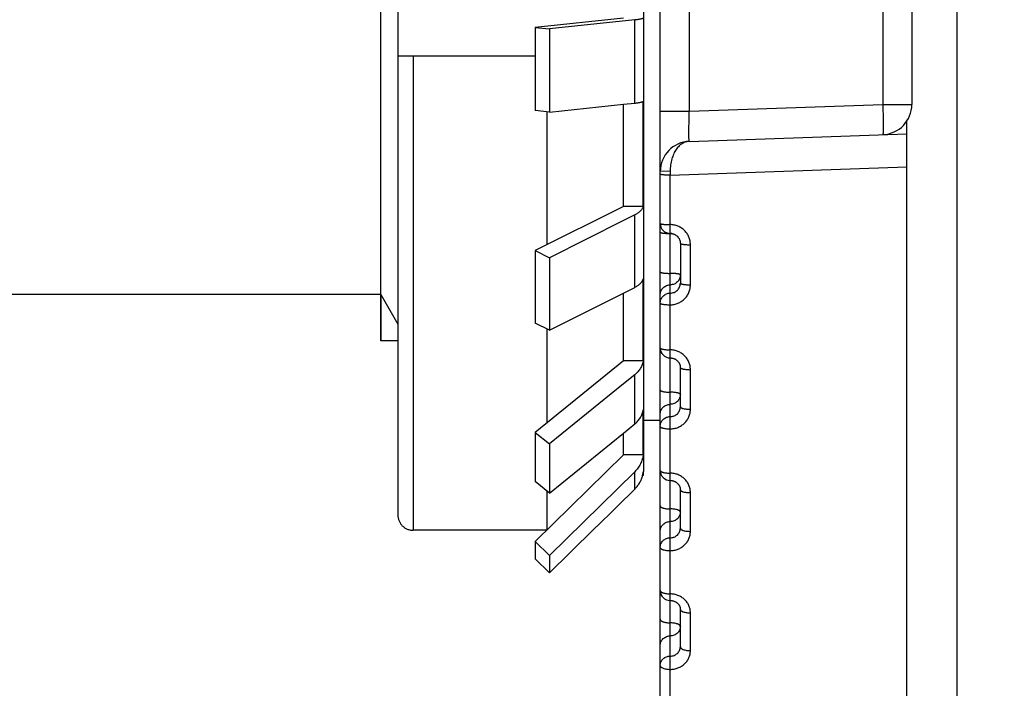
# Model space of a CAD drawing. Units: inches. Extents: x 0 to 22.3, y -0.1 to 17.2.
# Drawn here: x 5.7 to 6.2, y 2.9 to 3.2 of the extents above; entities that cross this region are included whole.
import ezdxf

# ---------------------------------------------------------------- set-up
doc = ezdxf.new("R2010")
doc.units = ezdxf.units.IN
doc.header["$LTSCALE"] = 1.21
doc.header["$MEASUREMENT"] = 0
doc.linetypes.add('HIDDEN', pattern=[0.2, 0.1, -0.1])
doc.layers.get('0').update_dxf_attribs({"linetype": 'CONTINUOUS'})
for name, color, linetype in [('AXIS', 7, 'CONTINUOUS'), ('DEFAULT_2', 8, 'HIDDEN'), ('DIMENSIONS', 7, 'CONTINUOUS'), ('ROUNDS', 7, 'CONTINUOUS')]:
    doc.layers.add(name, color=color, linetype=linetype)
doc.styles.get("Standard").update_dxf_attribs({"font": 'txt', "width": 0.8})
doc.dimstyles.new('DIMSTYLE_2', dxfattribs={"dimtxt": 0.125, "dimasz": 0.1875, "dimexe": 0.125, "dimexo": 0.0625, "dimgap": 0.0625, "dimtad": 0, "dimtih": 1, "dimtoh": 1, "dimlfac": 4, "dimzin": 4, "dimdsep": 46, "dimtxsty": 'STANDARD', "dimblk": '_FILLED', "dimblk1": '_FILLED', "dimblk2": '_FILLED', "dimcen": 0.09, "dimadec": 0, "dimazin": 0, "dimtp": 0.0001, "dimtm": 0.0001, "dimtfac": 1, "dimtofl": 0, "dimtmove": 0, "dimatfit": 3, "dimldrblk": '_FILLED', "dimfxl": 1, "dimtolj": 1, "dimtzin": 4, "dimarcsym": 0})

# ---------------------------------------------------------------- blocks, each defined once
blk = doc.blocks.new('_FILLED')
at = {"color": 0, "linetype": 'BYBLOCK'}
blk.add_solid([(0, 0), (-1, 0.1666666667), (-1, -0.1666666667)], dxfattribs=at)
blk = doc.blocks.new('*D10')
at = {"layer": 'DIMENSIONS', "color": 2, "linetype": 'CONTINUOUS'}
for p, q in [((7.7419783511, 4.2318197933), (4.8328670368, 4.2318197933)), ((4.9578670368, 4.2318197933), (4.9578670368, 3.3568197933)), ((4.9578670368, 2.2318197933), (4.9578670368, 3.1068197933)), ((7.7308364583, 2.2318197933), (4.8328670368, 2.2318197933))]:
    blk.add_line(p, q, dxfattribs=at)
at = {"layer": 'DIMENSIONS', "color": 2, "linetype": 'CONTINUOUS', "xscale": 0.1875, "yscale": 0.1875, "zscale": 0.1875}
for p, rotation in [((4.9578670368, 4.2318197933), 90), ((4.9578670368, 2.2318197933), 270)]:
    blk.add_blockref('_FILLED', p, dxfattribs=dict(at, rotation=rotation))

msp = doc.modelspace()

# ---------------------------------------------------------------- linework, layer by layer
at = {"color": 7, "linetype": 'CONTINUOUS'}
for p, q in [((6.2100171346, 2.3818197933), (6.2100171346, 4.081819697)), ((6.0625171346, 2.3981806465), (6.0625171346, 3.7865324154)), ((5.9322691031, 3.481831668), (5.9322691031, 2.9818079186)), ((5.9237662193, 3.0683773025), (5.9237691669, 3.3953273025)), ((6.1875171346, 3.2779693655), (6.1875171346, 3.1856702211)), ((5.9237664253, 3.0912273025), (5.9237708474, 3.2318523025)), ((6.0442691031, 3.2284732568), (6.0004651709, 3.2238788123)), ((6.0498757048, 3.2275775401), (6.0075362387, 3.2231376122)), ((6.0004651709, 3.2238788123), (6.0004651709, 3.1826061536)), ((6.0004651709, 3.2238788123), (6.0075362387, 3.2231376122)), ((6.0075362387, 3.2231376122), (6.0075362387, 3.1818649536)), ((6.0004651709, 3.2095697933), (5.9322691031, 3.2095697933)), ((6.0075362387, 3.1818649536), (6.0442691253, 3.1857166626)), ((6.0442691031, 3.1350705129), (6.0442691031, 3.1857166649)), ((6.0442691253, 3.1857166626), (6.0498757048, 3.1863048815)), ((6.0541254377, 3.1350705129), (6.0541254377, 3.1872005981)), ((6.0075362387, 3.1818649536), (6.0004651709, 3.1826061536)), ((6.0062819573, 3.1819964218), (6.0062819573, 3.1160104718)), ((6.1850171346, 2.3927923528), (6.1850171346, 3.1773786591)), ((6.0769936421, 3.1673253241), (6.1850171346, 3.1710975876)), ((6.1750171346, 3.1707355467), (6.1750171346, 3.1708688068)), ((6.0442691031, 3.1350705129), (6.0004651709, 3.1130935107)), ((6.0541254377, 3.1350705129), (6.0442691031, 3.1350705129)), ((6.0498757048, 3.1307859542), (6.0442691251, 3.1279722759)), ((6.0442691251, 3.1279722759), (6.0075362387, 3.1095480649)), ((6.0725171346, 3.1166976065), (6.0725171346, 3.0969216966)), ((6.0004651709, 3.1130935107), (6.0004651709, 3.0771534565)), ((6.0004651709, 3.1130935107), (6.0075362387, 3.1095480649)), ((6.0075362387, 3.1095480649), (6.0075362387, 3.0736080106)), ((6.0541254377, 3.0583965985), (6.0541254377, 3.0991304586)), ((5.9237645562, 3.0912052203), (5.9237662193, 3.0683773025)), ((5.9237664252, 3.0912273026), (5.9322691031, 3.0764999259)), ((6.0075362387, 3.0736080106), (6.0442691253, 3.0920322218)), ((6.0442691031, 3.0583965985), (6.0442691031, 3.0920322329)), ((6.0442691253, 3.0920322218), (6.0498757048, 3.0948458999)), ((6.0075362387, 3.0736080106), (6.0004651709, 3.0771534565)), ((6.0062819573, 3.0742368736), (6.0062819573, 3.0275568043)), ((6.0442691031, 3.0583965985), (6.0004651709, 3.022837062)), ((6.0541254377, 3.0583965985), (6.0442691031, 3.0583965985)), ((6.0498757048, 3.0514640369), (6.0442691251, 3.0469114099)), ((6.0725171346, 3.0355397912), (6.0725171346, 3.055037392)), ((6.0442691251, 3.0469114099), (6.0075362387, 3.0171004102)), ((6.0541254377, 3.01170913), (6.0541254377, 3.0340035105)), ((6.0442691253, 3.0225183221), (6.0498757048, 3.027070949)), ((6.0004651709, 3.022837062), (6.0004651709, 2.9984439741)), ((6.0004651709, 3.022837062), (6.0075362387, 3.0171004102)), ((6.0075362387, 2.9927073222), (6.0442691253, 3.0225183221)), ((6.0442691031, 3.01170913), (6.0442691031, 3.02251834)), ((6.0075362387, 3.0171004102), (6.0075362387, 2.9927073222)), ((6.0442691031, 3.01170913), (6.0004651709, 2.9687156261)), ((6.0541254377, 3.01170913), (6.0442691031, 3.01170913)), ((6.0498757048, 3.0033272684), (6.0075362387, 2.9617796875)), ((6.0541254377, 3.0014447933), (6.0541254377, 3.0030807948)), ((6.0075362387, 2.9927073222), (6.0004651709, 2.9984439741)), ((6.0541254377, 3.0014447933), (6.0537952543, 3.0014447933)), ((6.0062819573, 2.9937248439), (6.0062819573, 2.9744220632)), ((6.0412420393, 2.9862230237), (6.0498757048, 2.9946989333)), ((6.0725171346, 2.9752552186), (6.0725171346, 2.9943654658)), ((6.0367666391, 2.9818302373), (6.0412420393, 2.9862230237)), ((6.0321821506, 2.9773309275), (6.0343331625, 2.9794419065)), ((6.0343331625, 2.9794419065), (6.0367666391, 2.9818302373)), ((6.006136287, 2.9742791412), (5.9397691031, 2.9742791412)), ((6.0274859899, 2.9727225691), (6.0299134723, 2.9751045983)), ((6.0299134723, 2.9751045983), (6.0321821506, 2.9773309275)), ((6.0004651709, 2.9687156261), (6.0004651709, 2.960087291)), ((6.0004651709, 2.9687156261), (6.0075362387, 2.9617796875)), ((6.0177503955, 2.963170641), (6.0226763051, 2.9680033543)), ((6.0226763051, 2.9680033543), (6.0252163554, 2.9704955595)), ((6.0252163554, 2.9704955595), (6.0274859899, 2.9727225691)), ((6.0075362387, 2.9531513523), (6.0177503955, 2.963170641)), ((6.0075362387, 2.9531513523), (6.0004651709, 2.960087291)), ((6.0075362387, 2.9617796875), (6.0075362387, 2.9531513523)), ((6.0725171346, 2.9164049824), (6.0725171346, 2.9350210381))]:
    msp.add_line(p, q, dxfattribs=at)
at = {"color": 9, "linetype": 'CONTINUOUS'}
for p, q in [((6.0769936421, 3.1823162535), (6.0769936421, 3.2813233121)), ((6.173040627, 3.2779693655), (6.173040627, 3.1856702211)), ((6.0498757048, 3.1863048815), (6.0498757048, 3.2275775401)), ((5.9397691031, 3.2095697933), (5.9397691031, 2.9742791412)), ((6.0769936421, 3.1823162535), (6.173040627, 3.1856702211)), ((6.173040627, 3.1856702211), (6.1875171346, 3.1856702211)), ((6.0625171346, 3.1823161865), (6.0769936421, 3.1823161865)), ((6.0675171346, 3.150538102), (6.1850171346, 3.1547156707)), ((6.0674941519, 3.1525082629), (6.0625171346, 3.1523344617)), ((6.0674941519, 3.1525082629), (6.0675171346, 3.1505381026)), ((6.0675169305, 3.0598260514), (6.0675171346, 3.150538102)), ((6.0498757048, 3.0948458999), (6.0498757048, 3.1307859542)), ((6.0775171346, 3.0961163348), (6.0775171346, 3.1160103099)), ((6.0625171346, 3.0634065566), (6.0628631894, 3.0629994407)), ((6.0675171346, 2.8843604154), (6.0675171346, 3.0598260514)), ((6.0498757048, 3.027070949), (6.0498757048, 3.0514640369)), ((6.0775171346, 3.0343679912), (6.0775171346, 3.0539819536)), ((6.0498757048, 2.9946989333), (6.0498757048, 3.0033272684)), ((6.0775171346, 2.9737235103), (6.0775171346, 2.9929478074)), ((6.0775171346, 2.9145219276), (6.0775171346, 2.9332490851))]:
    msp.add_line(p, q, dxfattribs=at)
at = {"color": 7, "linetype": 'CONTINUOUS'}
for points in [[(6.0675171346, 3.1216122979), (6.0677405915, 3.1216073818), (6.0679697346, 3.1215920868), (6.0681979321, 3.1215664437), (6.0684247291, 3.1215305003), (6.0686497129, 3.121484314), (6.06887239, 3.1214279783), (6.0690922651, 3.1213616002), (6.0693089255, 3.121285299), (6.0695218953, 3.1211992236), (6.069730703, 3.1211035503), (6.0699349466, 3.120998452), (6.0701341658, 3.1208841377), (6.0703279225, 3.1207608491), (6.070515841, 3.1206287976), (6.0706974999, 3.1204882526), (6.0708724871, 3.1203395108), (6.0710404474, 3.1201828343), (6.0712010136, 3.1200185368), (6.0713537939, 3.119846973), (6.0714984371, 3.1196685027), (6.0716346122, 3.1194834993), (6.0717619929, 3.1192923565), (6.0718802802, 3.1190954967), (6.0719891921, 3.1188933372), (6.0720884762, 3.1186863125), (6.0721778928, 3.1184748782), (6.072257226, 3.1182594869), (6.0723262922, 3.1180406005), (6.0723849142, 3.1178186918), (6.0724329521, 3.1175942439), (6.0724702809, 3.1173677393), (6.072496798, 3.1171396519), (6.0725124262, 3.1169104499), (6.07251713, 3.1166975857)], [(6.0675171346, 3.0598260471), (6.0677331188, 3.0598215649), (6.0679600104, 3.0598071624), (6.0681859597, 3.0597828631), (6.0684105419, 3.0597487148), (6.0686334418, 3.0597047539), (6.0688541611, 3.059651066), (6.0690722001, 3.0595877513), (6.0692872369, 3.0595148873), (6.0694987877, 3.0594326096), (6.0697063696, 3.0593410777), (6.0699096618, 3.0592404084), (6.0701081879, 3.0591307899), (6.0703014915, 3.059012442), (6.070489266, 3.0588855063), (6.0706710635, 3.0587502215), (6.0708464473, 3.0586068647), (6.0710151073, 3.0584556136), (6.071176657, 3.0582967352), (6.0713306545, 3.0581305781), (6.0714767241, 3.0579574589), (6.0716145069, 3.057777723), (6.071743631, 3.0575917516), (6.0718637572, 3.057399952), (6.0719745692, 3.0572027298), (6.0720757772, 3.0570004991), (6.0721671143, 3.0567936936), (6.072248325, 3.0565827529), (6.0723191921, 3.056368122), (6.0723795084, 3.0561502402), (6.0724290913, 3.055929577), (6.072467779, 3.0557065996), (6.0724954276, 3.0554817403), (6.0725119141, 3.0552554443), (6.0725171297, 3.0550355427)], [(6.0675171346, 2.9989733821), (6.0677251778, 2.9989693678), (6.0679500038, 2.998955969), (6.068173722, 2.9989332157), (6.0683959558, 2.9989011739), (6.0686165453, 2.9988598684), (6.0688349886, 2.9988093887), (6.069050784, 2.9987498422), (6.069263757, 2.9986812611), (6.0694734184, 2.9986037743), (6.0696792747, 2.9985175332), (6.0698811336, 2.9984225855), (6.0700785051, 2.998319103), (6.0702709103, 2.9982072864), (6.0704581455, 2.9980871941), (6.0706397315, 2.9979590407), (6.0708152034, 2.9978230812), (6.0709843321, 2.9976793905), (6.0711466969, 2.9975281947), (6.0713018051, 2.9973698332), (6.0714492941, 2.9972045357), (6.0715887648, 2.9970326128), (6.0717197891, 2.9968544387), (6.0718419992, 2.9966703618), (6.0719550312, 2.9964807764), (6.0720585447, 2.9962860712), (6.0721522556, 2.9960866022), (6.0722358503, 2.9958827971), (6.0723090594, 2.995675069), (6.0723716528, 2.9954637386), (6.0724233715, 2.9952492539), (6.0724639898, 2.9950320474), (6.0724933019, 2.9948123968), (6.072511091, 2.9945906745), (6.0725171298, 2.9943638249)], [(6.0675171346, 2.9393945022), (6.067716421, 2.9393909849), (6.0679396261, 2.9393786641), (6.0681617374, 2.9393575426), (6.0683823873, 2.9393276863), (6.0686014624, 2.9392891138), (6.0688184531, 2.9392419119), (6.0690328467, 2.9391861912), (6.0692445046, 2.9391219747), (6.0694529297, 2.9390493931), (6.0696576141, 2.9389686032), (6.0698583873, 2.9388796482), (6.0700547518, 2.9387827096), (6.0702462146, 2.9386779948), (6.0704325874, 2.9385655701), (6.0706133376, 2.938445699), (6.0707880429, 2.9383186177), (6.0709566252, 2.9381843113), (6.0711185504, 2.9380430954), (6.071273415, 2.9378952351), (6.0714212238, 2.9377405669), (6.0715615934, 2.9375792556), (6.0716939231, 2.9374117615), (6.0718178243, 2.9372383324), (6.0719328568, 2.9370593427), (6.0720386035, 2.9368751672), (6.0721347443, 2.936686065), (6.0722208826, 2.9364924661), (6.0722966747, 2.9362947428), (6.0723618696, 2.9360930452), (6.072416098, 2.9358878117), (6.0724590496, 2.935679408), (6.0724904476, 2.9354678288), (6.0725099311, 2.9352533114), (6.0725171298, 2.9350193604)]]:
    msp.add_lwpolyline(points, dxfattribs=at)
for centre, radius, start, end in [((6.1725171403, 3.1856702213), 0.0149999972, 271.9999783334, 360), ((6.0775171346, 3.1523344681), 0.0149999968, 92.0000008508, 180.0049505213), ((6.0675171448, 3.1266123134), 0.0050000102, 180.0001275147, 270.0001130551), ((6.0675171325, 3.0648260525), 0.0049999979, 180.00001216, 269.9976841642), ((6.0397677648, 3.005119365), 0.0145016815, 345.3209481487, 350.3488388764), ((6.0397865479, 3.0051161475), 0.0144826248, 350.348929812, 351.9210465238), ((6.0675171287, 3.0039733873), 0.0049999941, 180.0000131692, 270.0009145132), ((6.0394716883, 3.0052951793), 0.0148500501, 314.4755478138, 316.0190932278), ((6.0675171279, 2.9443945088), 0.0049999933, 180.0000345557, 269.99777424)]:
    msp.add_arc(centre, radius, start, end, dxfattribs=at)
at = {"color": 9, "linetype": 'CONTINUOUS'}
for centre, radius, start, end in [((6.067516789, 3.1549162262), 0.0333561117, 269.1841792426, 270.0005936298), ((6.067517479, 3.0882036332), 0.0333564812, 89.1853621558, 90.0005915957), ((6.0675285368, 3.0889330106), 0.0326270204, 88.6508408912, 89.1865679892)]:
    msp.add_arc(centre, radius, start, end, dxfattribs=at)
at = {"color": 7, "linetype": 'CONTINUOUS'}
for points, knots in [([(6.0541254377, 3.2284732568), (6.0540949468, 3.228450301), (6.054024709, 3.2284052639), (6.0539041163, 3.2283435263), (6.0537598758, 3.2282822695), (6.0535921583, 3.2282215996), (6.0534011487, 3.2281616112), (6.0531018282, 3.2280788681), (6.0526709856, 3.2279798524), (6.0520878829, 3.227869863), (6.0514209798, 3.2277648594), (6.0506745073, 3.2276655857), (6.0501502557, 3.2276063474), (6.0498757048, 3.2275775401)], [0, 0, 0, 0, 0.0262066874, 0.0571279776, 0.0929408828, 0.1337354412, 0.1795493628, 0.230378659, 0.3469377905, 0.4829626384, 0.6377574193, 0.8104460189, 1, 1, 1, 1]), ([(6.0498757048, 3.1863048815), (6.0501502557, 3.1863336887), (6.0506745073, 3.186392927), (6.0514209798, 3.1864922007), (6.0520878829, 3.1865972043), (6.0526709856, 3.1867071938), (6.0531018282, 3.1868062095), (6.0534011487, 3.1868889525), (6.0535921583, 3.1869489409), (6.0537598759, 3.1870096108), (6.0539041163, 3.1870708676), (6.054024709, 3.1871326052), (6.0540949468, 3.1871776424), (6.0541254377, 3.1872005981)], [0, 0, 0, 0, 0.1895539815, 0.3622425823, 0.5170373622, 0.6530622124, 0.7696213438, 0.8204506392, 0.8662645604, 0.9070591193, 0.9428720245, 0.9737933135, 1, 1, 1, 1]), ([(6.0541254377, 3.1350705129), (6.0540687003, 3.1348661859), (6.0539199075, 3.13445672), (6.0536045966, 3.1338659218), (6.0531957116, 3.1332908442), (6.0526962668, 3.1327351192), (6.0521095962, 3.1322019777), (6.0514394701, 3.1316946348), (6.0506901822, 3.1312162224), (6.0501548067, 3.1309260345), (6.0498757048, 3.1307859542)], [0, 0, 0, 0, 0.1025559728, 0.2097896085, 0.3229508408, 0.4429666186, 0.5704548947, 0.7057569082, 0.8489733291, 1, 1, 1, 1]), ([(6.0498757048, 3.0948458999), (6.0501548067, 3.0949859802), (6.0506901822, 3.0952761681), (6.0514394701, 3.0957545805), (6.0521095962, 3.0962619235), (6.0526962668, 3.096795065), (6.0531957116, 3.09735079), (6.0536045966, 3.0979258676), (6.0539199075, 3.0985166657), (6.0540687003, 3.0989261316), (6.0541254377, 3.0991304586)], [0, 0, 0, 0, 0.1510266713, 0.2942430932, 0.4295451058, 0.5570333842, 0.6770491622, 0.7902103935, 0.8974440303, 1, 1, 1, 1]), ([(6.0541254377, 3.0583965985), (6.0540694997, 3.0580706487), (6.0539246401, 3.0574210059), (6.053612244, 3.0564676132), (6.0532059834, 3.0555377993), (6.0527085359, 3.0546377623), (6.0521231456, 3.0537733408), (6.0514536057, 3.052950163), (6.0507043331, 3.0521736474), (6.0501594215, 3.0516944392), (6.0498757048, 3.0514640369)], [0, 0, 0, 0, 0.1194288478, 0.2399083024, 0.3617724705, 0.485309511, 0.6107542866, 0.7382839187, 0.8680143317, 1, 1, 1, 1]), ([(6.0498757048, 3.027070949), (6.0501594215, 3.0273013512), (6.0507043331, 3.0277805595), (6.0514536057, 3.028557075), (6.0521231457, 3.0293802528), (6.0527085359, 3.0302446743), (6.0532059834, 3.0311447113), (6.053612244, 3.0320745253), (6.0539246401, 3.0330279179), (6.0540694997, 3.0336775607), (6.0541254377, 3.0340035105)], [0, 0, 0, 0, 0.1319856686, 0.2617160825, 0.3892457139, 0.5146904918, 0.6382275328, 0.7600917, 0.8805711558, 1, 1, 1, 1]), ([(6.0541254377, 3.01170913), (6.0540696659, 3.0113162092), (6.0539256749, 3.010534276), (6.0536140948, 3.0093828213), (6.0532087722, 3.0082595624), (6.0527122931, 3.0071719195), (6.0521278225, 3.0061269724), (6.0514590807, 3.0051315526), (6.0507104355, 3.0041922686), (6.0501615933, 3.0036079703), (6.0498757048, 3.0033272684)], [0, 0, 0, 0, 0.1244787342, 0.2490529872, 0.373754447, 0.4986111798, 0.623647127, 0.7488820473, 0.8743301611, 1, 1, 1, 1]), ([(6.0501573574, 2.994983028), (6.0505925154, 2.9954339486), (6.0514055014, 2.9963907958), (6.0524306915, 2.997966685), (6.0532446966, 2.9996564832), (6.0536384384, 3.0008426216), (6.0537961181, 3.0014445768)], [0, 0, 0, 0, 0.2509265976, 0.5011757202, 0.7508300322, 1, 1, 1, 1]), ([(5.9322691031, 2.9818079186), (5.9322691031, 2.9815621052), (5.9322931198, 2.9810701434), (5.9324008684, 2.9803394942), (5.9325793414, 2.9796227536), (5.9328268684, 2.9789268712), (5.9331411964, 2.9782584228), (5.9336448357, 2.9774131207), (5.9344261905, 2.9764550596), (5.9353797927, 2.9756681961), (5.936222533, 2.9751602585), (5.936889584, 2.9748429437), (5.9375845696, 2.974592859), (5.938300839, 2.974412424), (5.9390313252, 2.9743034396), (5.9395232913, 2.9742791412), (5.9397691031, 2.9742791412)], [0, 0, 0, 0, 0.0625193374, 0.1250379639, 0.1875571721, 0.2500761243, 0.3125951022, 0.3751140383, 0.500001466, 0.6248880562, 0.6874067813, 0.7499254801, 0.8124440837, 0.8749629195, 0.9374810672, 1, 1, 1, 1])]:
    msp.add_open_spline(points, degree=3, knots=knots, dxfattribs=at)
at = {"color": 9, "linetype": 'CONTINUOUS'}
for points, knots in [([(6.173040627, 3.1856702211), (6.1730745986, 3.1846962176), (6.1731348009, 3.182785544), (6.1731925154, 3.180431524), (6.1732257819, 3.1786312865), (6.1732435079, 3.1773741456), (6.173254336, 3.1761967733), (6.1732581767, 3.1751104891), (6.1732550289, 3.1741257328), (6.1732449581, 3.1732519689), (6.1732281857, 3.1724975729), (6.1732049127, 3.1718697884), (6.173179167, 3.171428705), (6.1731539286, 3.1711437567), (6.1731350545, 3.1709818862), (6.173117355, 3.170869145), (6.1731016945, 3.1707968218), (6.1730906992, 3.1707558569), (6.1730790454, 3.1707233011), (6.1730663841, 3.1706968041), (6.1730510737, 3.1706797235), (6.173040627, 3.1706793587)], [0, 0, 0, 0, 0.1946710749, 0.3818344015, 0.4703414096, 0.554320772, 0.6329666241, 0.7055250322, 0.7713011339, 0.8296662949, 0.8800648169, 0.9220207436, 0.9551458907, 0.9683034255, 0.9791562122, 0.987691257, 0.9910922243, 0.9939203859, 0.9961860014, 0.9979120518, 1, 1, 1, 1]), ([(6.0769936419, 3.1673253241), (6.0769835542, 3.1673249744), (6.0769677538, 3.1673409607), (6.076955281, 3.1673665563), (6.0769435918, 3.1673982121), (6.0769326422, 3.1674383121), (6.0769218021, 3.1674874442), (6.0769113347, 3.1675454221), (6.0768969367, 3.1676403345), (6.076880438, 3.1677811306), (6.0768551415, 3.1680642091), (6.0768294126, 3.1685033641), (6.076806112, 3.1691293654), (6.0767893262, 3.1698827499), (6.0767792409, 3.1707562946), (6.0767760904, 3.171741587), (6.0767799398, 3.1728290678), (6.076790787, 3.1740081571), (6.0768085391, 3.1752673666), (6.0768418363, 3.1770705519), (6.0768995757, 3.1794279066), (6.0769597027, 3.1813411515), (6.0769936443, 3.1823162536)], [0, 0, 0, 0, 0.0020160415, 0.0036886455, 0.0058981509, 0.0086692423, 0.0120130182, 0.0159349298, 0.0204374995, 0.0311837516, 0.0442425598, 0.0771983232, 0.1190308785, 0.1693580072, 0.2277054349, 0.2935148518, 0.3661511245, 0.4449097758, 0.5290251345, 0.6176791708, 0.8051233305, 1, 1, 1, 1]), ([(6.0769936421, 3.1673253241), (6.0766984887, 3.1673150172), (6.0761052793, 3.1672547103), (6.0752271923, 3.1670462489), (6.0743635076, 3.1667196408), (6.0732148285, 3.1661144424), (6.0718362325, 3.1650338777), (6.0703812453, 3.163298355), (6.0691448173, 3.1611138845), (6.0681948133, 3.158521824), (6.0676010751, 3.1556059971), (6.0674820263, 3.1535558417), (6.0674941519, 3.1525082627)], [0, 0, 0, 0, 0.0459102699, 0.0923719303, 0.1399198633, 0.1890589146, 0.2937635722, 0.4097443743, 0.5390007357, 0.6820235274, 0.8371404547, 1, 1, 1, 1]), ([(6.0675171346, 3.1505381022), (6.0671919606, 3.1505381022), (6.0665539891, 3.1505440465), (6.0656278335, 3.1505706198), (6.0648956622, 3.1506074421), (6.0643551183, 3.1506458204), (6.0639926423, 3.1506772509), (6.0636640722, 3.1507118638), (6.0633725571, 3.1507493016), (6.0631208378, 3.1507891155), (6.0629113024, 3.1508308875), (6.0627644259, 3.1508689378), (6.0626700874, 3.1509013076), (6.0626160148, 3.1509240805), (6.0625734638, 3.150947017), (6.0625423754, 3.1509702543), (6.0625223409, 3.1509942222), (6.0625171346, 3.1510123477), (6.0625171346, 3.1510204861)], [0, 0, 0, 0, 0.192235741, 0.3771436262, 0.5477154659, 0.6255780625, 0.6974953343, 0.7627972291, 0.8208823335, 0.8712312751, 0.9134242799, 0.9471628397, 0.9608219156, 0.9723540503, 0.9818149458, 0.989330959, 0.9951887591, 1, 1, 1, 1]), ([(6.0625171346, 3.1266123023), (6.0625171346, 3.1266018387), (6.0625218759, 3.1265793463), (6.0625415244, 3.1265478377), (6.062572726, 3.1265172177), (6.0626350815, 3.1264733507), (6.0627444031, 3.1264219736), (6.0629104055, 3.1263656101), (6.0631203057, 3.1263111814), (6.0633721578, 3.1262592617), (6.0636637892, 3.1262104946), (6.0639924282, 3.1261654063), (6.0643549561, 3.1261244739), (6.0648953897, 3.1260744988), (6.0659520308, 3.1260054086), (6.0668791312, 3.1259841979), (6.0675171346, 3.1259841979)], [0, 0, 0, 0, 0.0061353607, 0.0131047312, 0.0214862299, 0.0316111018, 0.05767883, 0.0919215306, 0.1343474977, 0.1847221687, 0.2426656232, 0.3076864308, 0.3792047671, 0.456568611, 0.6259044316, 1, 1, 1, 1]), ([(6.0775171346, 3.1160103099), (6.077517139, 3.1166597143), (6.0773888248, 3.1179627516), (6.0768188529, 3.1198405627), (6.0758923249, 3.121574378), (6.0746435941, 3.1230966386), (6.0731195578, 3.1243483898), (6.0713778633, 3.1252801809), (6.0694865125, 3.1258547659), (6.0681725099, 3.1259842), (6.0675171346, 3.1259841979)], [0, 0, 0, 0, 0.1243974363, 0.248916382, 0.3736176162, 0.4985334142, 0.6236669304, 0.7489921114, 0.8744587938, 1, 1, 1, 1]), ([(6.0625171346, 3.1223064969), (6.0625171346, 3.1222948973), (6.0625210816, 3.1222705523), (6.0625380751, 3.1222354032), (6.0625655652, 3.1222009591), (6.0626199703, 3.1221522445), (6.0627164244, 3.1220943048), (6.0628638173, 3.1220306105), (6.0630501393, 3.121968881), (6.0632739687, 3.1219097129), (6.0635336674, 3.1218536671), (6.0639442041, 3.1217804325), (6.0645293968, 3.1217029575), (6.0653032739, 3.1216326519), (6.0661520559, 3.1215841661), (6.0667401408, 3.121567795), (6.0670418554, 3.1215634958)], [0, 0, 0, 0, 0.007435379, 0.0155233402, 0.0247687951, 0.0355091361, 0.0621814563, 0.0963946934, 0.1383231038, 0.1878620133, 0.2447414382, 0.3085742005, 0.455129264, 0.6229466963, 0.8065799905, 1, 1, 1, 1]), ([(6.0725171346, 3.1166975857), (6.0725171371, 3.1166861707), (6.0725217667, 3.11666188), (6.0725412692, 3.1166273917), (6.0725724716, 3.1165937832), (6.0726345702, 3.1165459006), (6.0727438555, 3.1164895471), (6.0729100682, 3.1164277769), (6.0731200956, 3.1163681569), (6.073372026, 3.1163113223), (6.073663708, 3.1162579454), (6.0739923802, 3.116208602), (6.0743549306, 3.1161638068), (6.0748953012, 3.1161091379), (6.0756274689, 3.1160566585), (6.0765538196, 3.1160187829), (6.0771919516, 3.1160103099), (6.0775171346, 3.1160103099)], [0, 0, 0, 0, 0.0066683655, 0.0141044473, 0.0228651769, 0.0332898709, 0.0597722163, 0.0942563267, 0.1367994641, 0.1871953789, 0.2450822544, 0.30998151, 0.3813233434, 0.4584641307, 0.6272425516, 0.8100368078, 1, 1, 1, 1]), ([(6.0625171346, 3.102530587), (6.0625171346, 3.1025182201), (6.0625216668, 3.1024921203), (6.0625410221, 3.1024546855), (6.062572194, 3.1024181035), (6.0626340131, 3.10236624), (6.0627432145, 3.1023049104), (6.0629096247, 3.1022377168), (6.0631197702, 3.1021728997), (6.0633717762, 3.1021111492), (6.0636635087, 3.1020531639), (6.0639922175, 3.1019995673), (6.0643547963, 3.1019509135), (6.0648951142, 3.1018915467), (6.0656272947, 3.1018345471), (6.0665537355, 3.1017934079), (6.0671919401, 3.1017842046), (6.0675171346, 3.1017842046)], [0, 0, 0, 0, 0.0071964665, 0.015102149, 0.024251616, 0.0349881768, 0.0619083327, 0.0966515224, 0.1393239815, 0.1897486735, 0.2475827408, 0.3123611528, 0.383524678, 0.4604385384, 0.6286470387, 0.8107653343, 1, 1, 1, 1]), ([(6.0725171346, 3.1010378222), (6.0725171346, 3.1010501891), (6.0725126024, 3.1010762889), (6.0724932471, 3.1011137237), (6.0724620751, 3.1011503056), (6.072400256, 3.1012021692), (6.0722910546, 3.1012634988), (6.0721246443, 3.1013306924), (6.0719144987, 3.1013955095), (6.0716624926, 3.10145726), (6.07137076, 3.1015152453), (6.071042051, 3.1015688419), (6.0706794721, 3.1016174958), (6.070139154, 3.1016768625), (6.0694069732, 3.1017338621), (6.0684805327, 3.1017750013), (6.0678423286, 3.1017842046), (6.0675171346, 3.1017842046)], [0, 0, 0, 0, 0.0071964671, 0.0151021518, 0.0242516221, 0.0349881876, 0.0619083542, 0.0966515606, 0.1393240373, 0.1897487502, 0.2475828449, 0.3123612824, 0.3835248323, 0.4604387237, 0.628647269, 0.8107656483, 1, 1, 1, 1]), ([(6.0725171346, 3.1010378222), (6.0725171346, 3.1007147149), (6.0724526087, 3.1000664139), (6.0721660114, 3.0991329913), (6.0717007262, 3.0982725311), (6.0710746728, 3.0975186115), (6.0703120668, 3.0969000044), (6.06944211, 3.096440471), (6.0684987092, 3.0961575195), (6.0678438318, 3.0960938447), (6.0675171346, 3.0960938447)], [0, 0, 0, 0, 0.1243118717, 0.2487221992, 0.3733316863, 0.4981952746, 0.6233336183, 0.7487255862, 0.8743069534, 1, 1, 1, 1]), ([(6.0625171346, 3.0911498672), (6.0625171346, 3.0914729744), (6.0625816605, 3.0921212752), (6.0628682576, 3.0930546976), (6.0633335426, 3.0939151577), (6.0639595957, 3.0946690772), (6.0647222015, 3.0952876844), (6.065592158, 3.0957472178), (6.066535559, 3.0960301699), (6.0671904368, 3.0960938447), (6.0675171346, 3.0960938447)], [0, 0, 0, 0, 0.1243118406, 0.24872214, 0.3733315962, 0.4981951557, 0.6233334734, 0.7487254202, 0.8743067435, 1, 1, 1, 1]), ([(6.0675171346, 3.0861962478), (6.0681724664, 3.0861962456), (6.0694859899, 3.0863246642), (6.071377022, 3.0868949271), (6.0731186744, 3.0878201237), (6.0746429317, 3.0890637627), (6.0758920035, 3.0905771954), (6.0768188211, 3.0923021803), (6.0773889083, 3.094171705), (6.077517139, 3.0954694709), (6.0775171346, 3.0961163348)], [0, 0, 0, 0, 0.1258542876, 0.2515679674, 0.3770258559, 0.5021587143, 0.6269560078, 0.7514636974, 0.8757719479, 1, 1, 1, 1]), ([(6.0675171393, 3.09200446), (6.0678438954, 3.0920044595), (6.0684986935, 3.0920676682), (6.0694420917, 3.0923485963), (6.0703120417, 3.0928049957), (6.0710746606, 3.0934196113), (6.0717007279, 3.0941690961), (6.0721660572, 3.0950250477), (6.0724526531, 3.0959542395), (6.0725171353, 3.0965998571), (6.0725171346, 3.0969216755)], [0, 0, 0, 0, 0.1260365505, 0.251894201, 0.3774295138, 0.5025618883, 0.62728915, 0.7516826857, 0.8758680073, 1, 1, 1, 1]), ([(6.0725171346, 3.0969216966), (6.0725171346, 3.0969083773), (6.0725215939, 3.0968804589), (6.072540822, 3.0968401069), (6.0725719565, 3.0968005708), (6.0726334999, 3.0967447649), (6.0727425936, 3.0966784703), (6.0729092074, 3.0966058416), (6.0731194773, 3.096535827), (6.0733715657, 3.0964691643), (6.0736633526, 3.096406577), (6.0739920998, 3.0963487341), (6.0743547064, 3.0962962287), (6.0748949607, 3.0962321755), (6.075627143, 3.0961706642), (6.076553664, 3.0961262672), (6.0771919343, 3.0961163348), (6.0775171346, 3.0961163348)], [0, 0, 0, 0, 0.0077194393, 0.0160970364, 0.0256442782, 0.0367048683, 0.0640876651, 0.0991097365, 0.1419253898, 0.1923873219, 0.2501723369, 0.3148296066, 0.3858110413, 0.4624912198, 0.6301091483, 0.8115242937, 1, 1, 1, 1]), ([(6.0625171346, 3.0870604825), (6.0625171346, 3.0873835899), (6.0625816606, 3.0880318911), (6.062868258, 3.088965314), (6.0633335436, 3.0898257744), (6.0639595973, 3.0905796942), (6.0647222039, 3.0911983014), (6.0655921613, 3.0916578344), (6.0665355631, 3.0919407861), (6.0671904414, 3.0920044601), (6.0675171393, 3.09200446)], [0, 0, 0, 0, 0.12431184, 0.248722139, 0.3733315949, 0.4981951544, 0.6233334722, 0.7487254191, 0.8743067429, 1, 1, 1, 1]), ([(6.0625171346, 3.0870604825), (6.0625171346, 3.087046211), (6.0625215351, 3.0870164661), (6.0625406495, 3.0869732183), (6.0625717382, 3.0869307465), (6.062633006, 3.0868710339), (6.0627419627, 3.0867997887), (6.0629087751, 3.0867217125), (6.063119169, 3.0866464984), (6.0633713426, 3.0865749274), (6.0636631851, 3.0865077336), (6.0641221289, 3.0864211288), (6.0647726798, 3.0863316933), (6.0656269572, 3.0862545277), (6.066553594, 3.0862069178), (6.067191928, 3.0861962478), (6.0675171346, 3.0861962478)], [0, 0, 0, 0, 0.0082368766, 0.0170867395, 0.0270381132, 0.0384323806, 0.0662990055, 0.1016176949, 0.1445894969, 0.1950971052, 0.2528375465, 0.3173747638, 0.4646002293, 0.6316132162, 0.8123055359, 1, 1, 1, 1]), ([(6.0625171346, 3.0648260514), (6.0625171346, 3.0647925076), (6.062537531, 3.0647183505), (6.0626171059, 3.0646199684), (6.062740411, 3.0645261757), (6.062907799, 3.0644357091), (6.0631184123, 3.0643487457), (6.063370803, 3.0642660737), (6.0636627741, 3.0641884994), (6.0641214301, 3.064088633), (6.0647719645, 3.063985407), (6.0656265422, 3.063896337), (6.0665534032, 3.0638413878), (6.0671919125, 3.0638290738), (6.0675171346, 3.0638290738)], [0, 0, 0, 0, 0.0191719225, 0.0421553987, 0.0711862522, 0.1072397613, 0.1506155048, 0.201263707, 0.2589284685, 0.3232087114, 0.4694790786, 0.6351012483, 0.8141196656, 1, 1, 1, 1]), ([(6.0775171346, 3.0539819536), (6.077517139, 3.0546229476), (6.0773886395, 3.0559099385), (6.0768181437, 3.0577641604), (6.0758910056, 3.0594761187), (6.0746418188, 3.060979004), (6.0731176666, 3.0622146447), (6.0713762843, 3.0631343152), (6.0694856001, 3.063701366), (6.0681724344, 3.0638290757), (6.0675171346, 3.0638290738)], [0, 0, 0, 0, 0.1235731402, 0.2474102377, 0.3716689543, 0.4964411917, 0.6217460052, 0.7475286833, 0.8736689207, 1, 1, 1, 1]), ([(6.0725171346, 3.0550373711), (6.0725171346, 3.0550019706), (6.0725370844, 3.0549243496), (6.0726163455, 3.0548198903), (6.0727398008, 3.0547203185), (6.0729073309, 3.0546243698), (6.0731180697, 3.0545322175), (6.0733705462, 3.0544446472), (6.07366258, 3.0543624964), (6.0741210952, 3.054256797), (6.0747716198, 3.0541474935), (6.0756263415, 3.0540531758), (6.0765533108, 3.0539949921), (6.077191905, 3.0539819536), (6.0775171346, 3.0539819536)], [0, 0, 0, 0, 0.0201401232, 0.0438900962, 0.0734560933, 0.10985342, 0.1534212244, 0.2041389044, 0.2617716878, 0.3259345355, 0.4717617138, 0.6367345117, 0.8149695093, 1, 1, 1, 1]), ([(6.0625171346, 3.0439089975), (6.0625171346, 3.0438717402), (6.0625366971, 3.0437906531), (6.062615633, 3.0436801973), (6.0627391975, 3.0435748532), (6.0629068587, 3.0434734277), (6.063117718, 3.0433760899), (6.0633702801, 3.0432836284), (6.0636623775, 3.0431969092), (6.0641207447, 3.0430853963), (6.0647712572, 3.0429700278), (6.06562613, 3.0428704722), (6.0665532131, 3.0428090604), (6.067191897, 3.042795299), (6.0675171346, 3.042795299)], [0, 0, 0, 0, 0.0210969156, 0.0456168849, 0.0757293487, 0.1124825145, 0.156252388, 0.2070468244, 0.2646521742, 0.3286996739, 0.474081341, 0.6383959671, 0.8158344974, 1, 1, 1, 1]), ([(6.0725171346, 3.0416816005), (6.0725171346, 3.0417188578), (6.0724975721, 3.0417999448), (6.0724186361, 3.0419104007), (6.0722950716, 3.0420157448), (6.0721274103, 3.0421171704), (6.0719165509, 3.0422145082), (6.0716639886, 3.0423069697), (6.0713718911, 3.0423936889), (6.0709135237, 3.0425052018), (6.0702630111, 3.0426205703), (6.0694081379, 3.0427201259), (6.0684810551, 3.0427815376), (6.0678423716, 3.042795299), (6.0675171346, 3.042795299)], [0, 0, 0, 0, 0.021096919, 0.0456168977, 0.0757293722, 0.1124825539, 0.1562524446, 0.2070469011, 0.2646522773, 0.3286998016, 0.4740815222, 0.6383961918, 0.815834803, 1, 1, 1, 1]), ([(6.0725171346, 3.0416816005), (6.0725171346, 3.041362996), (6.0724525241, 3.0407233316), (6.0721656436, 3.0398026749), (6.0717000151, 3.0389541797), (6.0710736979, 3.0382109751), (6.0703110175, 3.0376013521), (6.0694412291, 3.0371486196), (6.0684981991, 3.0368699127), (6.0678437889, 3.0368072107), (6.0675171346, 3.0368072107)], [0, 0, 0, 0, 0.1234393021, 0.2471116057, 0.371230554, 0.4959251125, 0.6212399966, 0.7471256149, 0.8734418963, 1, 1, 1, 1]), ([(6.0625171346, 3.0319328209), (6.0625171346, 3.0322514253), (6.0625817451, 3.0328910896), (6.0628686254, 3.033811746), (6.0633342537, 3.0346602411), (6.0639605707, 3.0354034456), (6.0647232508, 3.0360130687), (6.0655930388, 3.0364658011), (6.0665360691, 3.0367445086), (6.0671904797, 3.0368072107), (6.0675171346, 3.0368072107)], [0, 0, 0, 0, 0.1234392712, 0.2471115467, 0.3712304641, 0.4959249937, 0.6212398514, 0.7471254481, 0.8734416851, 1, 1, 1, 1]), ([(6.0675171346, 3.024601149), (6.0681723682, 3.0246011468), (6.0694848258, 3.0247273461), (6.0713750306, 3.0252879591), (6.0731163399, 3.0261977956), (6.0746408118, 3.0274213254), (6.0758905067, 3.028911024), (6.0768180854, 3.0306097947), (6.0773887635, 3.0324516529), (6.077517139, 3.0337307858), (6.0775171346, 3.0343679912)], [0, 0, 0, 0, 0.1268025901, 0.2533161751, 0.3793012614, 0.5046084378, 0.6292037819, 0.7531697902, 0.8766862947, 1, 1, 1, 1]), ([(6.0675171393, 3.030705323), (6.0678438421, 3.0307053226), (6.0683354576, 3.0307519594), (6.0689707754, 3.0309055162), (6.0695864789, 3.0311179113), (6.0703108547, 3.0314909764), (6.0710734893, 3.0320945807), (6.0716999309, 3.0328311919), (6.0721656734, 3.0336730074), (6.0724525895, 3.034587405), (6.0725171353, 3.0352230981), (6.0725171346, 3.0355397912)], [0, 0, 0, 0, 0.1270421747, 0.1905260028, 0.2538874638, 0.3799689677, 0.5052635315, 0.6297459205, 0.753531796, 0.8768501952, 1, 1, 1, 1]), ([(6.0725171346, 3.035539812), (6.0725171346, 3.0355006984), (6.0725363599, 3.0354161415), (6.0726149679, 3.0352997617), (6.0727386043, 3.0351886588), (6.0729063848, 3.0350817628), (6.0731173588, 3.0349792441), (6.0733700062, 3.0348818985), (6.0736621676, 3.0347906194), (6.0741203799, 3.0346733126), (6.0747708775, 3.0345518915), (6.0756259081, 3.0344471076), (6.0765531106, 3.034382474), (6.0771918886, 3.0343679912), (6.0775171346, 3.0343679912)], [0, 0, 0, 0, 0.0220418309, 0.0473333838, 0.0780018683, 0.1151217938, 0.1591031756, 0.2099814576, 0.2675640019, 0.3314984766, 0.4764332934, 0.6400823081, 0.8167129226, 1, 1, 1, 1]), ([(6.0625171346, 3.0258309332), (6.0625171346, 3.0261495378), (6.0625817452, 3.0267892025), (6.0628686258, 3.0277098594), (6.0633342547, 3.0285583549), (6.0639605723, 3.0293015596), (6.0647232532, 3.0299111826), (6.0655930421, 3.0303639148), (6.0665360732, 3.0306426219), (6.0671904843, 3.0307053232), (6.0675171393, 3.030705323)], [0, 0, 0, 0, 0.1234392701, 0.2471115449, 0.3712304619, 0.4959249916, 0.6212398498, 0.747125447, 0.8734416847, 1, 1, 1, 1]), ([(6.0625171346, 3.0258309332), (6.0625171346, 3.0257899646), (6.0625360651, 3.0257019335), (6.0626143481, 3.0255796953), (6.0627380234, 3.0254628518), (6.0629059104, 3.025350493), (6.0631169931, 3.0252427989), (6.0633697246, 3.0251405767), (6.0636619502, 3.0250447458), (6.0641200006, 3.0249216649), (6.0647704805, 3.0247942035), (6.0656256755, 3.0246842008), (6.0665530029, 3.0246163518), (6.0671918798, 3.024601149), (6.0675171346, 3.024601149)], [0, 0, 0, 0, 0.022974446, 0.0490374454, 0.0802698543, 0.1177663663, 0.1619681093, 0.2129371043, 0.2705015089, 0.3343255226, 0.4788130621, 0.6417903329, 0.817603124, 1, 1, 1, 1]), ([(6.0625171346, 3.0039733861), (6.0625171346, 3.0039282294), (6.062535524, 3.0038323243), (6.062613103, 3.0036970453), (6.0627367671, 3.0035673056), (6.0629048469, 3.0034426291), (6.0631161511, 3.0033232568), (6.0633690665, 3.0032100349), (6.0636614367, 3.0031039421), (6.0641190965, 3.0029678778), (6.0647695243, 3.0028268029), (6.0656251136, 3.002705032), (6.0665527419, 3.0026299347), (6.0671918584, 3.002613109), (6.0675171346, 3.002613109)], [0, 0, 0, 0, 0.0250369003, 0.0528369367, 0.0853661032, 0.1237452028, 0.1684749287, 0.2196731534, 0.2772138158, 0.3407984771, 0.4842770221, 0.6457184261, 0.819652207, 1, 1, 1, 1]), ([(6.0775171346, 2.9929478074), (6.077517139, 2.9935768455), (6.0773883776, 2.9948409958), (6.0768171125, 2.996661551), (6.0758890838, 2.9983421746), (6.0746392418, 2.9998171809), (6.0731149346, 3.0010295803), (6.0713740126, 3.001931738), (6.0694842919, 3.0024878939), (6.0681723245, 3.0026131109), (6.0675171346, 3.002613109)], [0, 0, 0, 0, 0.1223868083, 0.2452368598, 0.3688517874, 0.4934133234, 0.6189649014, 0.7454093907, 0.8725250589, 1, 1, 1, 1]), ([(6.0725171346, 2.9943654453), (6.0725171346, 2.9943184433), (6.0725353296, 2.9942190547), (6.0726126163, 2.9940780964), (6.0727362407, 2.9939427049), (6.0729043845, 2.9938126086), (6.0731157754, 2.9936880929), (6.0733687681, 2.9935700273), (6.0736612015, 2.9934594175), (6.0741186782, 2.9933176533), (6.0747690771, 2.9931705878), (6.07562485, 2.9930436352), (6.0765526191, 2.9929653473), (6.0771918485, 2.9929478074), (6.0775171346, 2.9929478074)], [0, 0, 0, 0, 0.0259266207, 0.0544877112, 0.0875959311, 0.1263761896, 0.1713508212, 0.2226602983, 0.280198046, 0.343681981, 0.4867176858, 0.6474758927, 0.8205697865, 1, 1, 1, 1]), ([(6.0625171346, 2.9863379313), (6.0625171346, 2.9862890887), (6.0625351568, 2.9861862165), (6.0626121648, 2.9860396261), (6.0627357327, 2.9858986158), (6.0629039277, 2.985763118), (6.0631153981, 2.9856334729), (6.0633684653, 2.9855105765), (6.0636609608, 2.9853954625), (6.0641182484, 2.9852480239), (6.0647686147, 2.9850949855), (6.0656245766, 2.9849628647), (6.0665524915, 2.9848813951), (6.067191838, 2.9848631428), (6.0675171346, 2.9848631428)], [0, 0, 0, 0, 0.026802495, 0.0561189275, 0.089807993, 0.1289947671, 0.174220491, 0.2256468727, 0.2831862593, 0.3465727646, 0.4891685403, 0.6492424415, 0.821492594, 1, 1, 1, 1]), ([(6.0725171346, 2.9833883544), (6.0725171346, 2.983437197), (6.0724991124, 2.9835400693), (6.0724221043, 2.9836866597), (6.0722985364, 2.98382767), (6.0721303413, 2.9839631679), (6.0719188708, 2.984092813), (6.0716658034, 2.9842157094), (6.0713733078, 2.9843308234), (6.07091602, 2.984478262), (6.0702656535, 2.9846313003), (6.0694096913, 2.9847634212), (6.0684817767, 2.9848448906), (6.0678424306, 2.9848631428), (6.0675171346, 2.9848631428)], [0, 0, 0, 0, 0.0268024991, 0.0561189425, 0.089808019, 0.1289948082, 0.1742205489, 0.2256469501, 0.2831863617, 0.3465728905, 0.4891687174, 0.6492426601, 0.8214928903, 1, 1, 1, 1]), ([(6.0725171346, 2.9833883544), (6.0725171346, 2.983076015), (6.0724524, 2.9824483585), (6.0721651089, 2.9815454694), (6.0716989942, 2.9807136412), (6.0710723178, 2.9799853658), (6.0703095526, 2.9793882504), (6.0694400134, 2.9789449721), (6.0684975004, 2.9786721567), (6.0678437302, 2.9786108028), (6.0675171346, 2.9786108028)], [0, 0, 0, 0, 0.1221996441, 0.244825679, 0.3682527199, 0.4927131313, 0.6182826973, 0.7448687331, 0.8722227815, 1, 1, 1, 1]), ([(6.0625171346, 2.9738332513), (6.0625171346, 2.9741455906), (6.0625818691, 2.974773247), (6.06286916, 2.9756761358), (6.0633352746, 2.9765079639), (6.0639619507, 2.9772362393), (6.0647247157, 2.9778333547), (6.0655942546, 2.978276633), (6.0665367678, 2.9785494489), (6.0671905384, 2.9786108028), (6.0675171346, 2.9786108028)], [0, 0, 0, 0, 0.1221996135, 0.2448256205, 0.3682526304, 0.4927130124, 0.6182825514, 0.7448685652, 0.8722225682, 1, 1, 1, 1]), ([(6.0675171346, 2.9641645148), (6.0681722386, 2.9641645126), (6.0694832853, 2.9642877389), (6.0713723677, 2.9648353939), (6.0731131683, 2.9657245404), (6.0746378736, 2.9669208872), (6.0758883851, 2.9683784022), (6.0768170154, 2.970041544), (6.077388541, 2.9718457308), (6.077517139, 2.9730994881), (6.0775171346, 2.9737235103)], [0, 0, 0, 0, 0.1281081576, 0.2557271949, 0.382447895, 0.5080078172, 0.6323350054, 0.7555559115, 0.8779700071, 1, 1, 1, 1]), ([(6.0675171393, 2.970530525), (6.0678437739, 2.9705305246), (6.0683350407, 2.9705759837), (6.0689704958, 2.9707259079), (6.0695856206, 2.9709330658), (6.0703091668, 2.9712966503), (6.0710719274, 2.9718857904), (6.0716988062, 2.9726053301), (6.0721651176, 2.9734283409), (6.0724524852, 2.9743229778), (6.0725171353, 2.9749454019), (6.0725171346, 2.9752552187)], [0, 0, 0, 0, 0.128423778, 0.1925287647, 0.256433728, 0.3832911012, 0.5088480572, 0.6330399642, 0.7560326975, 0.8781885083, 1, 1, 1, 1]), ([(6.0725171346, 2.975255239), (6.0725171346, 2.9752045606), (6.0725350028, 2.9750982054), (6.072611746, 2.9749460262), (6.0727352438, 2.9747994302), (6.072903478, 2.9746585506), (6.0731150208, 2.9745237907), (6.0733681593, 2.9743960768), (6.0736607158, 2.9742764717), (6.0741178086, 2.9741233845), (6.0747681381, 2.9739643912), (6.0756242941, 2.9738271154), (6.0765523594, 2.9737424728), (6.0771918273, 2.9737235103), (6.0775171346, 2.9737235103)], [0, 0, 0, 0, 0.0276645419, 0.0577299089, 0.0920006015, 0.1315984197, 0.1770808764, 0.228629527, 0.2861750274, 0.3494674741, 0.4916267309, 0.6510160167, 0.8224195605, 1, 1, 1, 1]), ([(6.0625171346, 2.9657529735), (6.0625171346, 2.966065313), (6.0625818692, 2.9666929698), (6.0628691605, 2.9675958591), (6.0633352756, 2.9684276875), (6.0639619524, 2.9691559631), (6.0647247181, 2.9697530785), (6.0655942579, 2.9701963565), (6.0665367719, 2.970469172), (6.067190543, 2.9705305252), (6.0675171393, 2.970530525)], [0, 0, 0, 0, 0.1221996117, 0.2448256174, 0.3682526269, 0.4927130094, 0.6182825494, 0.7448685642, 0.8722225682, 1, 1, 1, 1]), ([(6.0625171346, 2.9657529735), (6.0625171346, 2.9657004645), (6.062534865, 2.9655906278), (6.0626113572, 2.9654328998), (6.0627347737, 2.9652807516), (6.0629030358, 2.9651345107), (6.0631146438, 2.9649946514), (6.0633678502, 2.9648621336), (6.0636604664, 2.9647380504), (6.0641173585, 2.9645793403), (6.0647676472, 2.9644144103), (6.0656240022, 2.9642719926), (6.0665522226, 2.9641841856), (6.067191816, 2.9641645148), (6.0675171346, 2.9641645148)], [0, 0, 0, 0, 0.0285127332, 0.0593199482, 0.0941721323, 0.1341847253, 0.1799290171, 0.2316050058, 0.289160994, 0.3523628139, 0.494089431, 0.6527945799, 0.8233496195, 1, 1, 1, 1]), ([(6.0625171346, 2.9443945058), (6.0625171346, 2.9443378767), (6.0625346032, 2.9442201757), (6.0626105775, 2.9440500315), (6.062733782, 2.9438854493), (6.0629020694, 2.9437271653), (6.0631137993, 2.9435758342), (6.0633671459, 2.9434325055), (6.0636598914, 2.9432983453), (6.0641163102, 2.9431270155), (6.0647664895, 2.9429487275), (6.065623311, 2.9427947301), (6.0665518974, 2.9426997993), (6.0671917894, 2.942678534), (6.0675171346, 2.942678534)], [0, 0, 0, 0, 0.030380269, 0.0628366378, 0.0989991512, 0.1399597659, 0.1863123594, 0.2382934925, 0.2958887758, 0.3588984617, 0.4996629763, 0.6568261483, 0.8254596378, 1, 1, 1, 1]), ([(6.0775171346, 2.9332490851), (6.077517139, 2.93386269), (6.0773879861, 2.9350974011), (6.0768158654, 2.9368741767), (6.0760430485, 2.9382377706), (6.0752670906, 2.9392269117), (6.0743864167, 2.9401462913), (6.0731113744, 2.9411353131), (6.0716635794, 2.9418666986), (6.0704312365, 2.94228426), (6.069157402, 2.9425867275), (6.068172184, 2.9426785357), (6.0675171346, 2.942678534)], [0, 0, 0, 0, 0.1207850582, 0.242294611, 0.3650238069, 0.4270250554, 0.4894255161, 0.6152691992, 0.7425514099, 0.8066986054, 0.8710567884, 1, 1, 1, 1]), ([(6.0725171346, 2.9350210181), (6.0725171346, 2.9349625786), (6.0725345058, 2.9348414107), (6.0726102723, 2.9346658371), (6.0727333749, 2.9344958173), (6.0729016588, 2.9343322529), (6.0731134315, 2.9341758844), (6.0733668339, 2.9340278061), (6.0736596337, 2.9338892187), (6.0741158352, 2.9337123592), (6.0747659584, 2.9335282032), (6.0756229925, 2.9333691137), (6.0765517471, 2.9332710514), (6.0771917772, 2.9332490851), (6.0775171346, 2.9332490851)], [0, 0, 0, 0, 0.0311827632, 0.0643538458, 0.101091289, 0.1424734241, 0.1891006499, 0.2412234369, 0.2988426646, 0.3617731974, 0.5021208377, 0.6586068002, 0.8263923765, 1, 1, 1, 1]), ([(6.0625171346, 2.9301392419), (6.0625171346, 2.9300789995), (6.0625344174, 2.9299543723), (6.0626099884, 2.9297734043), (6.0627329856, 2.9295979833), (6.062901258, 2.9294291667), (6.0631130672, 2.9292677832), (6.0633665214, 2.9291149747), (6.0636593735, 2.928971978), (6.0641153531, 2.92878962), (6.0647654153, 2.9285996198), (6.0656226656, 2.9284354556), (6.0665515924, 2.928334273), (6.0671917646, 2.9283116084), (6.0675171346, 2.9283116084)], [0, 0, 0, 0, 0.0319710748, 0.0658474553, 0.1031562377, 0.1449604457, 0.1918651024, 0.2441332455, 0.3017802409, 0.3646351711, 0.5045715911, 0.6603839942, 0.8273237823, 1, 1, 1, 1]), ([(6.0725171346, 2.9264839749), (6.0725171346, 2.9265442173), (6.0724998518, 2.9266688445), (6.0724242808, 2.9268498125), (6.0723012834, 2.9270252336), (6.072133011, 2.9271940503), (6.0719212017, 2.9273554338), (6.0716677473, 2.9275082423), (6.0713748951, 2.927651239), (6.0709189153, 2.927833597), (6.0702688529, 2.9280235972), (6.0694116023, 2.9281877614), (6.0684826758, 2.9282889437), (6.0678425041, 2.9283116084), (6.0675171346, 2.9283116084)], [0, 0, 0, 0, 0.0319710795, 0.0658474725, 0.1031562662, 0.1449604888, 0.1918651619, 0.2441333238, 0.3017803429, 0.3646352955, 0.504571764, 0.6603842065, 0.827324069, 1, 1, 1, 1]), ([(6.0725171346, 2.9264839749), (6.0725171346, 2.9261796265), (6.0724522302, 2.9255672707), (6.0721643858, 2.9246870554), (6.0716976369, 2.9238765215), (6.0710705179, 2.9231673233), (6.0703076771, 2.9225861728), (6.0694384801, 2.9221549381), (6.0684966277, 2.9218896136), (6.067843657, 2.9218299706), (6.0675171346, 2.9218299706)], [0, 0, 0, 0, 0.1205739523, 0.2418319752, 0.3643606325, 0.4885245943, 0.6144348334, 0.7419375972, 0.8706413541, 1, 1, 1, 1]), ([(6.0625171346, 2.9171759663), (6.0625171346, 2.9174803147), (6.062582039, 2.9180926703), (6.0628698832, 2.9189728854), (6.063336632, 2.9197834192), (6.0639637506, 2.9204926173), (6.0647265911, 2.9210737678), (6.0655957879, 2.9215050025), (6.0665376405, 2.9217703276), (6.0671906116, 2.9218299706), (6.0675171346, 2.9218299706)], [0, 0, 0, 0, 0.1205739221, 0.2418319172, 0.3643605434, 0.4885244754, 0.6144346868, 0.7419374279, 0.8706411383, 1, 1, 1, 1]), ([(6.0675171346, 2.9052242189), (6.0681720796, 2.9052242166), (6.0691567716, 2.9053142006), (6.0704308222, 2.9056111114), (6.0716623624, 2.9060208022), (6.0731091585, 2.9067383797), (6.0743853737, 2.907711349), (6.0752667447, 2.9086170241), (6.0760425325, 2.9095911315), (6.0768157055, 2.9109361718), (6.0773881843, 2.9126926717), (6.0775171388, 2.9139145293), (6.0775171346, 2.9145219276)], [0, 0, 0, 0, 0.1297418631, 0.1944462583, 0.2588818988, 0.3865195611, 0.512382348, 0.5746722136, 0.6364955932, 0.7587262879, 0.8796769321, 1, 1, 1, 1]), ([(6.0675171395, 2.9118164758), (6.0678436919, 2.9118164754), (6.0684962746, 2.9118749423), (6.0694378869, 2.9121351898), (6.0703069948, 2.9125585751), (6.071069952, 2.9131298687), (6.0716973215, 2.9138282135), (6.0721643617, 2.9146278316), (6.0724523329, 2.9154978491), (6.0725171352, 2.9161037496), (6.0725171346, 2.9164049825)], [0, 0, 0, 0, 0.1301891731, 0.2595627784, 0.3874350554, 0.5133620972, 0.6372196948, 0.7592256652, 0.8799051536, 1, 1, 1, 1]), ([(6.0725171346, 2.916405001), (6.0725171346, 2.9163429632), (6.072534337, 2.916214885), (6.072609724, 2.916028556), (6.072732614, 2.9158477695), (6.0729008679, 2.9156737291), (6.0731127072, 2.9155073536), (6.0733662095, 2.9153498347), (6.0736591117, 2.9152024468), (6.0741148651, 2.9150146216), (6.0747648613, 2.9148188012), (6.0756223311, 2.9146495797), (6.0765514338, 2.9145452881), (6.0771917516, 2.9145219276), (6.0775171346, 2.9145219276)], [0, 0, 0, 0, 0.0327454068, 0.0673175099, 0.1051935426, 0.147419849, 0.19460431, 0.2470212295, 0.3046996742, 0.3674825205, 0.5070135782, 0.6621565073, 0.8282532128, 1, 1, 1, 1]), ([(6.0625171346, 2.9071624716), (6.0625171346, 2.9074668201), (6.0625820391, 2.9080791761), (6.0628698836, 2.9089593917), (6.063336633, 2.9097699259), (6.0639637523, 2.9104791242), (6.0647265936, 2.9110602747), (6.0655957913, 2.9114915091), (6.0665376447, 2.9117568338), (6.0671906163, 2.911816476), (6.0675171395, 2.9118164758)], [0, 0, 0, 0, 0.1205739193, 0.2418319126, 0.3643605382, 0.488524471, 0.6144346842, 0.7419374271, 0.8706411388, 1, 1, 1, 1]), ([(6.0625171346, 2.9071624716), (6.0625171346, 2.9070986459), (6.0625342636, 2.9069671257), (6.0626094777, 2.9067754682), (6.0627322587, 2.9065893501), (6.0629004896, 2.906410119), (6.0631123446, 2.9062387559), (6.0634665979, 2.9060122672), (6.0640097572, 2.9057642005), (6.0647641404, 2.905529906), (6.0656220358, 2.9053556676), (6.0665512567, 2.9052482711), (6.0671917382, 2.9052242189), (6.0675171346, 2.9052242189)], [0, 0, 0, 0, 0.0335089011, 0.0687701068, 0.1072123324, 0.1498641114, 0.1973346221, 0.2499082037, 0.3702565456, 0.5094008473, 0.6638927699, 0.8291645954, 1, 1, 1, 1])]:
    msp.add_open_spline(points, degree=3, knots=knots, dxfattribs=at)
at = {"layer": 'AXIS', "color": 7, "linetype": 'CONTINUOUS'}
for p, q in [((5.9237664253, 3.0912273025), (5.3762664255, 3.0912322384)), ((6.0625171346, 3.0286947933), (6.0542691031, 3.0286947933))]:
    msp.add_line(p, q, dxfattribs=at)
at = {"layer": 'DEFAULT_2', "color": 8, "linetype": 'HIDDEN'}
msp.add_line((5.9322691031, 3.0683772259), (5.9237662193, 3.0683773025), dxfattribs=at)
at = {"layer": 'ROUNDS', "color": 7, "linetype": 'CONTINUOUS'}
msp.add_line((6.0542691031, 3.4601237255), (6.0542691031, 3.0035158611), dxfattribs=at)
msp.add_arc((6.0392691031, 3.0035158611), 0.015, 352.0637504855, 360, dxfattribs=at)

# ---------------------------------------------------------------- dimensions: what is measured, and where the dimension line sits
at = {"layer": 'DIMENSIONS', "color": 2, "linetype": 'CONTINUOUS'}
dim = msp.add_linear_dim(base=(4.9578670368, 2.2318197933), p1=(7.8044783511, 4.2318197933), p2=(7.7933364583, 2.2318197933), angle=270, dimstyle='DIMSTYLE_2', dxfattribs=at)
dim.commit()
dim.dimension.update_dxf_attribs({"geometry": '*D10', "text_midpoint": (4.7578670368, 3.1693197933), "dimtype": 160})

doc.saveas('drawing.dxf')
